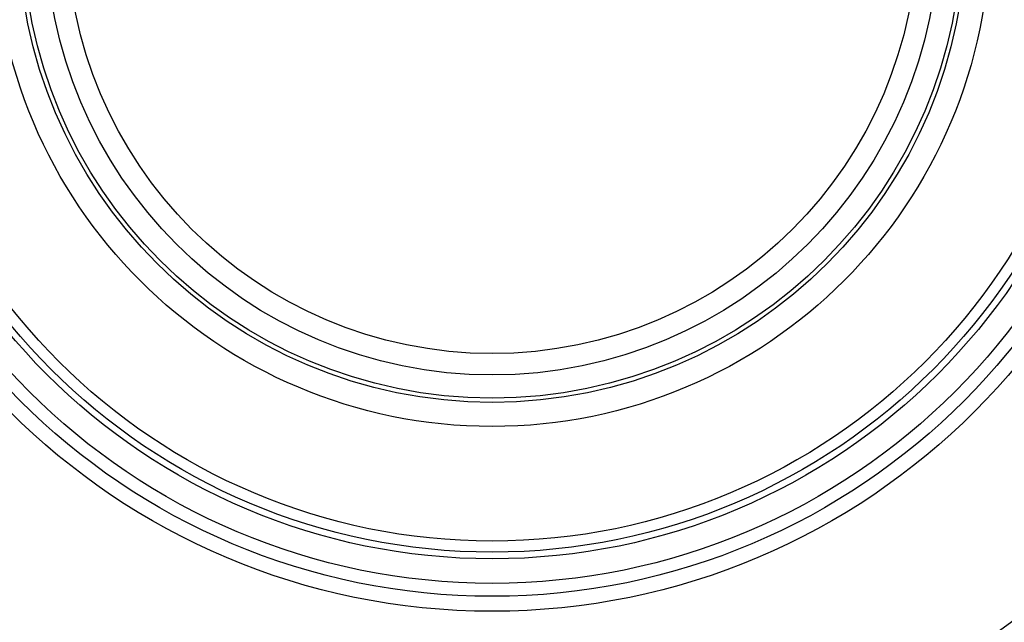
# Model space of a CAD drawing. Units: millimetres. Extents: x 0 to 420, y 0 to 297.
# Drawn here: x 168 to 190, y 45 to 59 of the extents above; entities that cross this region are included whole.
import ezdxf

# ---------------------------------------------------------------- set-up
doc = ezdxf.new("R2010")
doc.units = ezdxf.units.MM
doc.header["$LTSCALE"] = 23.1
doc.layers.get('0').update_dxf_attribs({"linetype": 'CONTINUOUS'})

msp = doc.modelspace()

# ---------------------------------------------------------------- linework, layer by layer
at = {"color": 9, "linetype": 'Continuous'}
for radius in [22.772, 21.631, 20.113, 15.848, 15.2, 14.63, 14.219, 11.558, 10.363, 9.866]:
    msp.add_circle((178.578, 61.496), radius, dxfattribs=at)
at = {"color": 7, "linetype": 'Continuous'}
for radius in [15.5, 14.476, 11, 10.9]:
    msp.add_circle((178.578, 61.496), radius, dxfattribs=at)

doc.saveas('drawing.dxf')
